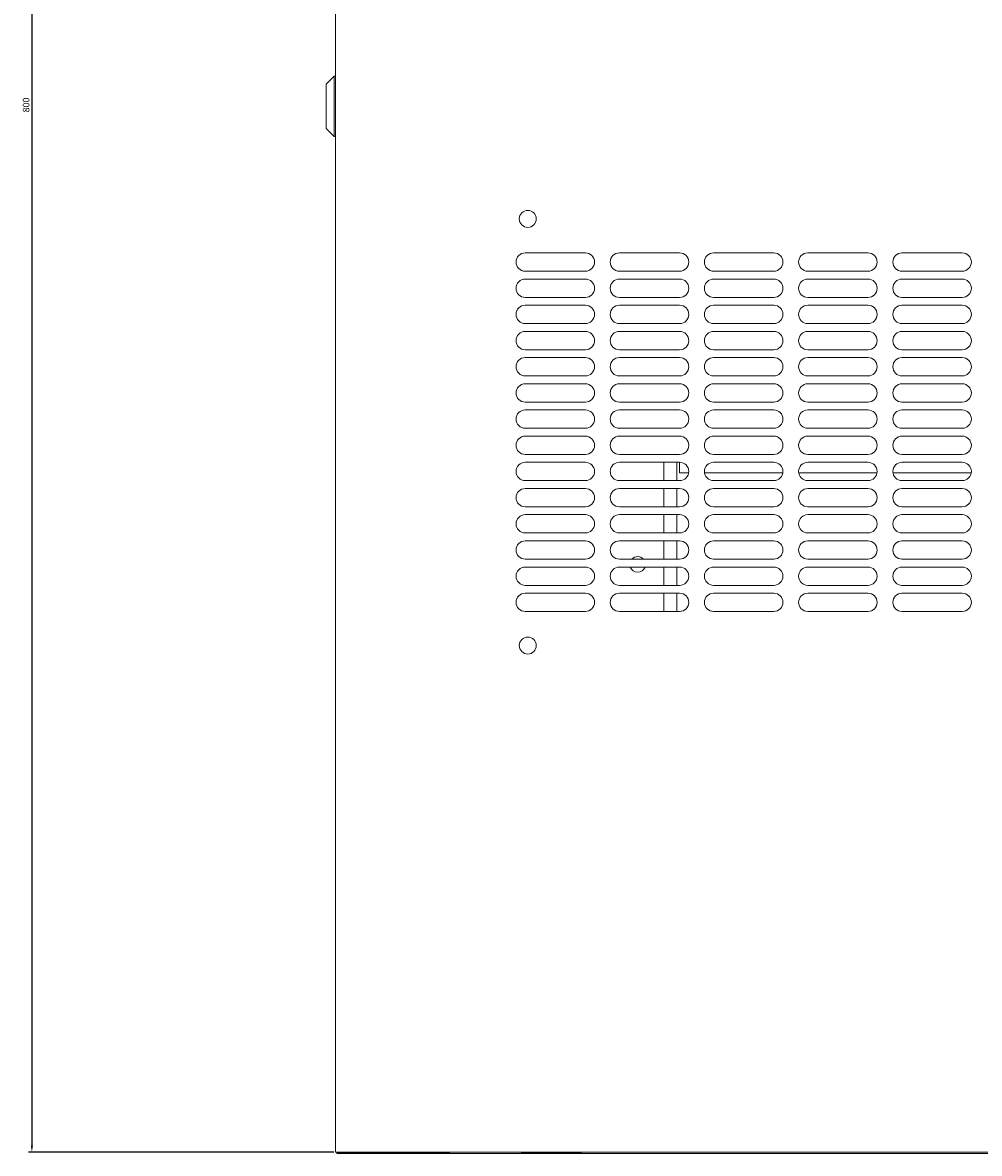
# Model space of a CAD drawing. Units: millimetres. Extents: x -407 to 2331, y -1627 to 476.
# Drawn here: x -391 to -26, y -1627 to -1195 of the extents above; entities that cross this region are included whole.
import ezdxf

# ---------------------------------------------------------------- set-up
doc = ezdxf.new("R2010")
doc.units = ezdxf.units.MM
doc.styles.get("Standard").update_dxf_attribs({"font": 'arial.ttf'})
doc.dimstyles.new('ISO-25', dxfattribs={"dimtxt": 2.5, "dimasz": 2.5, "dimexe": 1.25, "dimexo": 0.625, "dimtad": 1, "dimtxsty": 'Standard', "dimcen": 2.5, "dimadec": 0, "dimazin": 0, "dimtfac": 1, "dimtmove": 0, "dimatfit": 3, "dimfxl": 1, "dimarcsym": 0})

# ---------------------------------------------------------------- blocks, each defined once
blk = doc.blocks.new('A$C10DE49AB')
at = {"color": 0, "linetype": 'Continuous', "lineweight": 0}
for p, q in [((-300, 372.05), (-300, -427.95)), ((-303.5, -19.95), (-300.5, -16.95)), ((-300.5, -39.95), (-300.5, -16.95)), ((-300, -16.95), (-300.5, -16.95)), ((-303.5, -19.95), (-303.5, -36.95)), ((-303.5, -36.95), (-300.5, -39.95)), ((-300, -39.95), (-300.5, -39.95)), ((-227.5, -84.45), (-204.5, -84.45)), ((-191.5, -84.45), (-168.5, -84.45)), ((-155.5, -84.45), (-132.5, -84.45)), ((-119.5, -84.45), (-96.5, -84.45)), ((-83.5, -84.45), (-60.5, -84.45)), ((-204.5, -91.45), (-227.5, -91.45)), ((-227.5, -94.45), (-204.5, -94.45)), ((-168.5, -91.45), (-191.5, -91.45)), ((-191.5, -94.45), (-168.5, -94.45)), ((-132.5, -91.45), (-155.5, -91.45)), ((-155.5, -94.45), (-132.5, -94.45)), ((-96.5, -91.45), (-119.5, -91.45)), ((-119.5, -94.45), (-96.5, -94.45)), ((-60.5, -91.45), (-83.5, -91.45)), ((-83.5, -94.45), (-60.5, -94.45)), ((-204.5, -101.45), (-227.5, -101.45)), ((-168.5, -101.45), (-191.5, -101.45)), ((-132.5, -101.45), (-155.5, -101.45)), ((-96.5, -101.45), (-119.5, -101.45)), ((-60.5, -101.45), (-83.5, -101.45)), ((-227.5, -104.45), (-204.5, -104.45)), ((-191.5, -104.45), (-168.5, -104.45)), ((-155.5, -104.45), (-132.5, -104.45)), ((-119.5, -104.45), (-96.5, -104.45)), ((-83.5, -104.45), (-60.5, -104.45)), ((-204.5, -111.45), (-227.5, -111.45)), ((-168.5, -111.45), (-191.5, -111.45)), ((-132.5, -111.45), (-155.5, -111.45)), ((-96.5, -111.45), (-119.5, -111.45)), ((-60.5, -111.45), (-83.5, -111.45)), ((-227.5, -114.45), (-204.5, -114.45)), ((-191.5, -114.45), (-168.5, -114.45)), ((-155.5, -114.45), (-132.5, -114.45)), ((-119.5, -114.45), (-96.5, -114.45)), ((-83.5, -114.45), (-60.5, -114.45)), ((-204.5, -121.45), (-227.5, -121.45)), ((-227.5, -124.45), (-204.5, -124.45)), ((-168.5, -121.45), (-191.5, -121.45)), ((-191.5, -124.45), (-168.5, -124.45)), ((-132.5, -121.45), (-155.5, -121.45)), ((-155.5, -124.45), (-132.5, -124.45)), ((-96.5, -121.45), (-119.5, -121.45)), ((-119.5, -124.45), (-96.5, -124.45)), ((-60.5, -121.45), (-83.5, -121.45)), ((-83.5, -124.45), (-60.5, -124.45)), ((-204.5, -131.45), (-227.5, -131.45)), ((-168.5, -131.45), (-191.5, -131.45)), ((-132.5, -131.45), (-155.5, -131.45)), ((-96.5, -131.45), (-119.5, -131.45)), ((-60.5, -131.45), (-83.5, -131.45)), ((-227.5, -134.45), (-204.5, -134.45)), ((-191.5, -134.45), (-168.5, -134.45)), ((-155.5, -134.45), (-132.5, -134.45)), ((-119.5, -134.45), (-96.5, -134.45)), ((-83.5, -134.45), (-60.5, -134.45)), ((-204.5, -141.45), (-227.5, -141.45)), ((-168.5, -141.45), (-191.5, -141.45)), ((-132.5, -141.45), (-155.5, -141.45)), ((-96.5, -141.45), (-119.5, -141.45)), ((-60.5, -141.45), (-83.5, -141.45)), ((-227.5, -144.45), (-204.5, -144.45)), ((-191.5, -144.45), (-168.5, -144.45)), ((-155.5, -144.45), (-132.5, -144.45)), ((-119.5, -144.45), (-96.5, -144.45)), ((-83.5, -144.45), (-60.5, -144.45)), ((-204.5, -151.45), (-227.5, -151.45)), ((-227.5, -154.45), (-204.5, -154.45)), ((-168.5, -151.45), (-191.5, -151.45)), ((-191.5, -154.45), (-168.5, -154.45)), ((-132.5, -151.45), (-155.5, -151.45)), ((-155.5, -154.45), (-132.5, -154.45)), ((-96.5, -151.45), (-119.5, -151.45)), ((-119.5, -154.45), (-96.5, -154.45)), ((-60.5, -151.45), (-83.5, -151.45)), ((-83.5, -154.45), (-60.5, -154.45)), ((-204.5, -161.45), (-227.5, -161.45)), ((-168.5, -161.45), (-191.5, -161.45)), ((-132.5, -161.45), (-155.5, -161.45)), ((-96.5, -161.45), (-119.5, -161.45)), ((-60.5, -161.45), (-83.5, -161.45)), ((-227.5, -164.45), (-204.5, -164.45)), ((-191.5, -164.45), (-168.5, -164.45)), ((-174.5, -164.45), (-174.5, -171.45)), ((-169.5, -164.45), (-169.5, -171.45)), ((-168.5, -168.45), (-168.5, -164.45)), ((-165.04, -168.45), (-168.5, -168.45)), ((-129.04, -168.45), (-158.96, -168.45)), ((-155.5, -164.45), (-132.5, -164.45)), ((-93.04, -168.45), (-122.96, -168.45)), ((-119.5, -164.45), (-96.5, -164.45)), ((-57.04, -168.45), (-86.96, -168.45)), ((-83.5, -164.45), (-60.5, -164.45)), ((-204.5, -171.45), (-227.5, -171.45)), ((-168.5, -171.45), (-191.5, -171.45)), ((-132.5, -171.45), (-155.5, -171.45)), ((-96.5, -171.45), (-119.5, -171.45)), ((-60.5, -171.45), (-83.5, -171.45)), ((-227.5, -174.45), (-204.5, -174.45)), ((-191.5, -174.45), (-168.5, -174.45)), ((-174.5, -174.45), (-174.5, -181.45)), ((-169.5, -174.45), (-169.5, -181.45)), ((-155.5, -174.45), (-132.5, -174.45)), ((-119.5, -174.45), (-96.5, -174.45)), ((-83.5, -174.45), (-60.5, -174.45)), ((-204.5, -181.45), (-227.5, -181.45)), ((-227.5, -184.45), (-204.5, -184.45)), ((-168.5, -181.45), (-191.5, -181.45)), ((-191.5, -184.45), (-168.5, -184.45)), ((-174.5, -184.45), (-174.5, -191.45)), ((-169.5, -184.45), (-169.5, -191.45)), ((-132.5, -181.45), (-155.5, -181.45)), ((-155.5, -184.45), (-132.5, -184.45)), ((-96.5, -181.45), (-119.5, -181.45)), ((-119.5, -184.45), (-96.5, -184.45)), ((-60.5, -181.45), (-83.5, -181.45)), ((-83.5, -184.45), (-60.5, -184.45)), ((-204.5, -191.45), (-227.5, -191.45)), ((-168.5, -191.45), (-191.5, -191.45)), ((-132.5, -191.45), (-155.5, -191.45)), ((-96.5, -191.45), (-119.5, -191.45)), ((-60.5, -191.45), (-83.5, -191.45)), ((-227.5, -194.45), (-204.5, -194.45)), ((-191.5, -194.45), (-168.5, -194.45)), ((-174.5, -194.45), (-174.5, -201.45)), ((-169.5, -194.45), (-169.5, -201.45)), ((-155.5, -194.45), (-132.5, -194.45)), ((-119.5, -194.45), (-96.5, -194.45)), ((-83.5, -194.45), (-60.5, -194.45)), ((-204.5, -201.45), (-227.5, -201.45)), ((-168.5, -201.45), (-191.5, -201.45)), ((-132.5, -201.45), (-155.5, -201.45)), ((-96.5, -201.45), (-119.5, -201.45)), ((-60.5, -201.45), (-83.5, -201.45)), ((-227.5, -204.45), (-204.5, -204.45)), ((-191.5, -204.45), (-168.5, -204.45)), ((-174.5, -204.45), (-174.5, -211.45)), ((-169.5, -204.45), (-169.5, -211.45)), ((-155.5, -204.45), (-132.5, -204.45)), ((-119.5, -204.45), (-96.5, -204.45)), ((-83.5, -204.45), (-60.5, -204.45)), ((-204.5, -211.45), (-227.5, -211.45)), ((-168.5, -211.45), (-191.5, -211.45)), ((-132.5, -211.45), (-155.5, -211.45)), ((-96.5, -211.45), (-119.5, -211.45)), ((-60.5, -211.45), (-83.5, -211.45)), ((-227.5, -214.45), (-204.5, -214.45)), ((-191.5, -214.45), (-168.5, -214.45)), ((-174.5, -214.45), (-174.5, -221.45)), ((-169.5, -214.45), (-169.5, -221.45)), ((-155.5, -214.45), (-132.5, -214.45)), ((-119.5, -214.45), (-96.5, -214.45)), ((-83.5, -214.45), (-60.5, -214.45)), ((-204.5, -221.45), (-227.5, -221.45)), ((-168.5, -221.45), (-191.5, -221.45)), ((-132.5, -221.45), (-155.5, -221.45)), ((-96.5, -221.45), (-119.5, -221.45)), ((-60.5, -221.45), (-83.5, -221.45)), ((-300, -427.95), (300, -427.95)), ((-299.5, -428.45), (-299.5, -427.95)), ((300.5, -428.45), (-299.5, -428.45)), ((-299.4, -427.95), (-299.4, -428.35)), ((-297, -428.35), (-299.4, -428.35)), ((-258.8, -428.35), (-297, -428.35)), ((-258.8, -428.35), (-256.4, -428.35)), ((-256.4, -427.95), (-256.4, -428.35)), ((-229, -427.95), (-229, -428.15)), ((-206, -428.15), (-229, -428.15)), ((-206, -427.95), (-206, -428.15))]:
    blk.add_line(p, q, dxfattribs=at)
at = {"color": 0, "linetype": 'Continuous', "lineweight": 0, "extrusion": (0, 0, -1)}
for centre, radius, start, end in [((226.5, -71.45), 3.25, 270, 90), ((226.5, -71.45), 3.25, 90, 270), ((227.5, -87.95), 3.5, 270, 90), ((204.5, -87.95), 3.5, 90, 270), ((191.5, -87.95), 3.5, 270, 90), ((168.5, -87.95), 3.5, 90, 270), ((155.5, -87.95), 3.5, 270, 90), ((132.5, -87.95), 3.5, 90, 270), ((119.5, -87.95), 3.5, 270, 90), ((96.5, -87.95), 3.5, 90, 270), ((83.5, -87.95), 3.5, 270, 90), ((60.5, -87.95), 3.5, 90, 270), ((227.5, -97.95), 3.5, 270, 90), ((204.5, -97.95), 3.5, 90, 270), ((191.5, -97.95), 3.5, 270, 90), ((168.5, -97.95), 3.5, 90, 270), ((155.5, -97.95), 3.5, 270, 90), ((132.5, -97.95), 3.5, 90, 270), ((119.5, -97.95), 3.5, 270, 90), ((96.5, -97.95), 3.5, 90, 270), ((83.5, -97.95), 3.5, 270, 90), ((60.5, -97.95), 3.5, 90, 270), ((227.5, -107.95), 3.5, 270, 90), ((204.5, -107.95), 3.5, 90, 270), ((191.5, -107.95), 3.5, 270, 90), ((168.5, -107.95), 3.5, 90, 270), ((155.5, -107.95), 3.5, 270, 90), ((132.5, -107.95), 3.5, 90, 270), ((119.5, -107.95), 3.5, 270, 90), ((96.5, -107.95), 3.5, 90, 270), ((83.5, -107.95), 3.5, 270, 90), ((60.5, -107.95), 3.5, 90, 270), ((227.5, -117.95), 3.5, 270, 90), ((204.5, -117.95), 3.5, 90, 270), ((191.5, -117.95), 3.5, 270, 90), ((168.5, -117.95), 3.5, 90, 270), ((155.5, -117.95), 3.5, 270, 90), ((132.5, -117.95), 3.5, 90, 270), ((119.5, -117.95), 3.5, 270, 90), ((96.5, -117.95), 3.5, 90, 270), ((83.5, -117.95), 3.5, 270, 90), ((60.5, -117.95), 3.5, 90, 270), ((227.5, -127.95), 3.5, 270, 90), ((204.5, -127.95), 3.5, 90, 270), ((191.5, -127.95), 3.5, 270, 90), ((168.5, -127.95), 3.5, 90, 270), ((155.5, -127.95), 3.5, 270, 90), ((132.5, -127.95), 3.5, 90, 270), ((119.5, -127.95), 3.5, 270, 90), ((96.5, -127.95), 3.5, 90, 270), ((83.5, -127.95), 3.5, 270, 90), ((60.5, -127.95), 3.5, 90, 270), ((227.5, -137.95), 3.5, 270, 90), ((204.5, -137.95), 3.5, 90, 270), ((191.5, -137.95), 3.5, 270, 90), ((168.5, -137.95), 3.5, 90, 270), ((155.5, -137.95), 3.5, 270, 90), ((132.5, -137.95), 3.5, 90, 270), ((119.5, -137.95), 3.5, 270, 90), ((96.5, -137.95), 3.5, 90, 270), ((83.5, -137.95), 3.5, 270, 90), ((60.5, -137.95), 3.5, 90, 270), ((227.5, -147.95), 3.5, 270, 90), ((204.5, -147.95), 3.5, 90, 270), ((191.5, -147.95), 3.5, 270, 90), ((168.5, -147.95), 3.5, 90, 270), ((155.5, -147.95), 3.5, 270, 90), ((132.5, -147.95), 3.5, 90, 270), ((119.5, -147.95), 3.5, 270, 90), ((96.5, -147.95), 3.5, 90, 270), ((83.5, -147.95), 3.5, 270, 90), ((60.5, -147.95), 3.5, 90, 270), ((227.5, -157.95), 3.5, 270, 90), ((204.5, -157.95), 3.5, 90, 270), ((191.5, -157.95), 3.5, 270, 90), ((168.5, -157.95), 3.5, 90, 270), ((155.5, -157.95), 3.5, 270, 90), ((132.5, -157.95), 3.5, 90, 270), ((119.5, -157.95), 3.5, 270, 90), ((96.5, -157.95), 3.5, 90, 270), ((83.5, -157.95), 3.5, 270, 90), ((60.5, -157.95), 3.5, 90, 270), ((227.5, -167.95), 3.5, 270, 90), ((204.5, -167.95), 3.5, 90, 270), ((191.5, -167.95), 3.5, 270, 90), ((168.5, -167.95), 3.5, 90, 270), ((155.5, -167.95), 3.5, 270, 90), ((132.5, -167.95), 3.5, 90, 270), ((119.5, -167.95), 3.5, 270, 90), ((96.5, -167.95), 3.5, 90, 270), ((83.5, -167.95), 3.5, 270, 90), ((60.5, -167.95), 3.5, 90, 270), ((227.5, -177.95), 3.5, 270, 90), ((204.5, -177.95), 3.5, 90, 270), ((191.5, -177.95), 3.5, 270, 90), ((168.5, -177.95), 3.5, 90, 270), ((155.5, -177.95), 3.5, 270, 90), ((132.5, -177.95), 3.5, 90, 270), ((119.5, -177.95), 3.5, 270, 90), ((96.5, -177.95), 3.5, 90, 270), ((83.5, -177.95), 3.5, 270, 90), ((60.5, -177.95), 3.5, 90, 270), ((227.5, -187.95), 3.5, 270, 90), ((204.5, -187.95), 3.5, 90, 270), ((191.5, -187.95), 3.5, 270, 90), ((168.5, -187.95), 3.5, 90, 270), ((155.5, -187.95), 3.5, 270, 90), ((132.5, -187.95), 3.5, 90, 270), ((119.5, -187.95), 3.5, 270, 90), ((96.5, -187.95), 3.5, 90, 270), ((83.5, -187.95), 3.5, 270, 90), ((60.5, -187.95), 3.5, 90, 270), ((227.5, -197.95), 3.5, 270, 90), ((204.5, -197.95), 3.5, 90, 270), ((191.5, -197.95), 3.5, 270, 90), ((168.5, -197.95), 3.5, 90, 270), ((155.5, -197.95), 3.5, 270, 90), ((132.5, -197.95), 3.5, 90, 270), ((119.5, -197.95), 3.5, 270, 90), ((96.5, -197.95), 3.5, 90, 270), ((83.5, -197.95), 3.5, 270, 90), ((60.5, -197.95), 3.5, 90, 270), ((227.5, -207.95), 3.5, 270, 90), ((204.5, -207.95), 3.5, 90, 270), ((191.5, -207.95), 3.5, 270, 90), ((168.5, -207.95), 3.5, 90, 270), ((155.5, -207.95), 3.5, 270, 90), ((132.5, -207.95), 3.5, 90, 270), ((119.5, -207.95), 3.5, 270, 90), ((96.5, -207.95), 3.5, 90, 270), ((83.5, -207.95), 3.5, 270, 90), ((60.5, -207.95), 3.5, 90, 270), ((227.5, -217.95), 3.5, 270, 90), ((204.5, -217.95), 3.5, 90, 270), ((191.5, -217.95), 3.5, 270, 90), ((168.5, -217.95), 3.5, 90, 270), ((155.5, -217.95), 3.5, 270, 90), ((132.5, -217.95), 3.5, 90, 270), ((119.5, -217.95), 3.5, 270, 90), ((96.5, -217.95), 3.5, 90, 270), ((83.5, -217.95), 3.5, 270, 90), ((60.5, -217.95), 3.5, 90, 270), ((226.5, -234.45), 3.25, 270, 90), ((226.5, -234.45), 3.25, 90, 270)]:
    blk.add_arc(centre, radius, start, end, dxfattribs=at)
at = {"color": 0, "linetype": 'Continuous', "lineweight": 0}
for start, end in [(41.8103, 138.1897), (199.4712, 340.5288)]:
    blk.add_arc((-184.5, -203.45), 3, start, end, dxfattribs=at)
blk = doc.blocks.new('*D6')
at = {"color": 0, "lineweight": -2, "transparency": 16777216}
for p, q in [((-272.31, -826.95), (-388.96, -826.95)), ((-387.71, -829.45), (-387.71, -1624.45)), ((-272.31, -1626.95), (-388.96, -1626.95))]:
    blk.add_line(p, q, dxfattribs=at)
at = {"color": 0, "transparency": 16777216}
for points in [[(-388.13, -829.45), (-387.3, -829.45), (-387.71, -826.95)], [(-388.13, -1624.45), (-387.3, -1624.45), (-387.71, -1626.95)]]:
    blk.add_solid(points, dxfattribs=at)
at = {"layer": 'Defpoints', "color": 0, "transparency": 16777216}
for p in [(-271.69, -826.95), (-387.71, -1626.95), (-271.69, -1626.95)]:
    blk.add_point(p, dxfattribs=at)
at = {"color": 0, "transparency": 16777216, "insert": (-389.61, -1226.95), "char_height": 2.5, "attachment_point": 5, "rotation": 90}
blk.add_mtext('800', dxfattribs=at)

msp = doc.modelspace()

# ---------------------------------------------------------------- block references
msp.add_blockref('A$C10DE49AB', (28.312, -1198.998))

# ---------------------------------------------------------------- dimensions: what is measured, and where the dimension line sits
at = {"color": 8}
dim = msp.add_linear_dim(base=(-387.713, -1626.948), p1=(-271.688, -826.948), p2=(-271.688, -1626.948), angle=90, dimstyle='ISO-25', dxfattribs=at)
dim.commit()
dim.dimension.update_dxf_attribs({"geometry": '*D6', "text_midpoint": (-389.615, -1226.948)})

doc.saveas('drawing.dxf')
